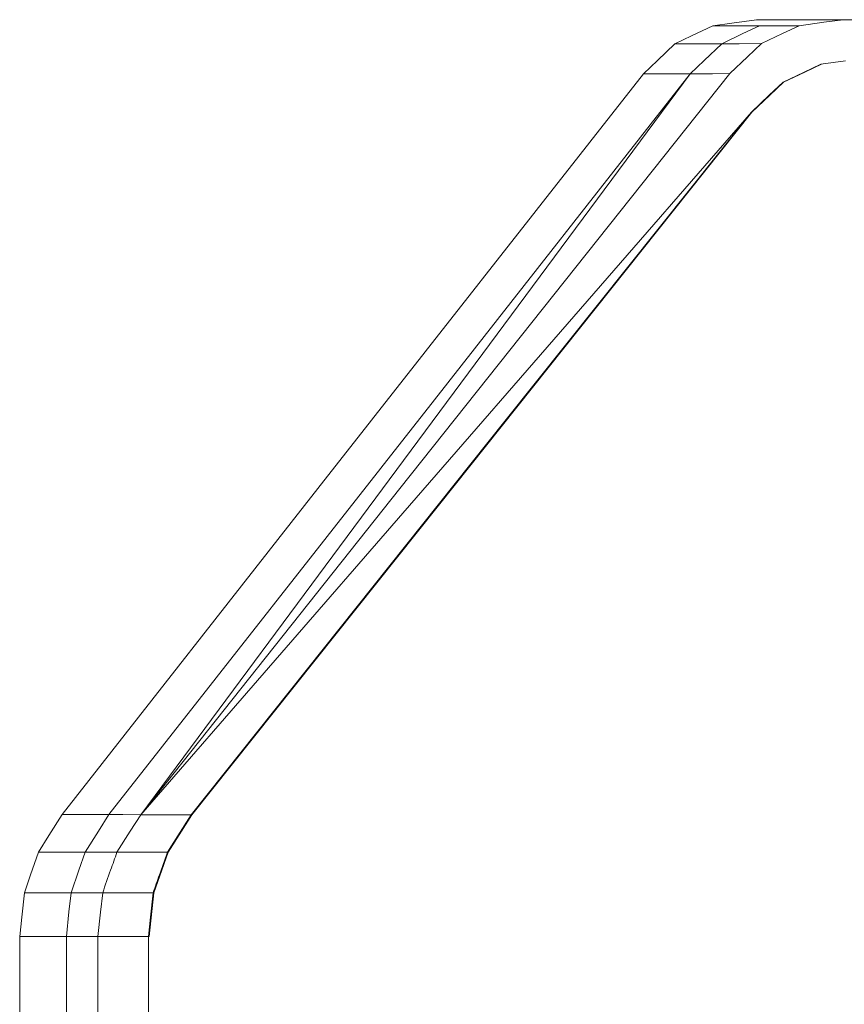
# Model space of a CAD drawing. Units: millimetres. Extents: x 22 to 397, y 49 to 282.
# Drawn here: x 32 to 38, y 109 to 115 of the extents above; entities that cross this region are included whole.
import ezdxf

# ---------------------------------------------------------------- set-up
doc = ezdxf.new("R2010")
doc.units = ezdxf.units.MM

msp = doc.modelspace()

# ---------------------------------------------------------------- linework, layer by layer
at = {"color": 7, "linetype": 'Continuous', "lineweight": 18}
for p, q in [((37.1835, 115.4288), (37.0216, 115.4066)), ((37.3188, 115.4288), (37.1835, 115.4288)), ((37.4909, 115.4288), (37.3188, 115.4288)), ((37.6064, 115.4288), (37.4909, 115.4288)), ((37.4909, 115.4288), (41.7105, 115.4288)), ((37.7535, 115.4288), (37.6064, 115.4288)), ((37.6262, 115.4114), (37.7535, 115.4288)), ((37.7535, 115.4288), (42.0279, 115.4288)), ((36.8943, 115.3892), (36.7554, 115.3226)), ((37.0216, 115.4066), (36.8943, 115.3892)), ((36.8943, 115.3892), (37.2017, 115.3892)), ((37.0925, 115.3369), (37.2017, 115.3892)), ((37.3172, 115.3892), (37.2017, 115.3892)), ((37.4641, 115.3893), (37.3172, 115.3892)), ((37.3546, 115.3373), (37.4641, 115.3893)), ((37.4641, 115.3893), (37.6262, 115.4114)), ((36.7554, 115.3226), (36.6462, 115.2703)), ((36.9536, 115.2703), (37.0925, 115.3369)), ((37.2152, 115.271), (37.3546, 115.3373)), ((36.6462, 115.2703), (36.5302, 115.1594)), ((36.6462, 115.2703), (36.8183, 115.2703)), ((36.8183, 115.2703), (36.9536, 115.2703)), ((36.9536, 115.2703), (36.8376, 115.1594)), ((37.0687, 115.2706), (36.9536, 115.2703)), ((37.2152, 115.271), (37.0687, 115.2706)), ((37.1236, 115.1843), (37.2152, 115.271)), ((37.0069, 115.0739), (37.1236, 115.1843)), ((36.5302, 115.1594), (36.4391, 115.0723)), ((36.8376, 115.1594), (36.7465, 115.0723)), ((37.4972, 115.0836), (37.6068, 115.1356)), ((37.5012, 115.0836), (37.6108, 115.1356)), ((37.6068, 115.1356), (37.7689, 115.1577)), ((37.6108, 115.1356), (37.6068, 115.1356)), ((36.4391, 115.0723), (34.2949, 112.3407)), ((36.7465, 115.0723), (34.7199, 112.3398)), ((37.0069, 115.0739), (34.8345, 112.3405)), ((35.0617, 112.926), (36.7465, 115.0723)), ((36.4391, 115.0723), (36.6112, 115.0723)), ((36.6112, 115.0723), (36.7465, 115.0723)), ((36.7465, 115.0723), (36.8923, 115.0732)), ((36.8923, 115.0732), (37.0069, 115.0739)), ((37.3578, 115.0174), (37.4972, 115.0836)), ((37.3618, 115.0174), (37.5012, 115.0836)), ((37.266, 114.9308), (37.3578, 115.0174)), ((37.27, 114.9308), (37.3618, 115.0174)), ((37.1492, 114.8205), (37.266, 114.9308)), ((37.1532, 114.8205), (37.27, 114.9308)), ((37.1492, 114.8205), (34.8971, 112.229)), ((37.1532, 114.8205), (35.0876, 112.2288)), ((35.5262, 112.7842), (37.1492, 114.8205)), ((37.1491, 114.8204), (37.1532, 114.8205)), ((32.9175, 110.1944), (35.0617, 112.926)), ((33.4606, 110.1926), (35.5262, 112.7842)), ((34.2949, 112.3407), (32.6102, 110.1944)), ((34.8345, 112.3405), (33.1276, 110.1928)), ((34.7199, 112.3398), (33.1276, 110.1928)), ((34.8971, 112.229), (33.1276, 110.1928)), ((35.0876, 112.2288), (33.4645, 110.1926)), ((33.5143, 110.26), (33.4645, 110.1926)), ((32.6102, 110.1944), (32.5231, 110.0557)), ((32.7454, 110.1944), (32.6102, 110.1944)), ((32.9175, 110.1944), (32.7454, 110.1944)), ((32.8491, 110.0854), (32.9175, 110.1944)), ((33.0099, 110.1937), (32.9175, 110.1944)), ((33.1276, 110.1928), (33.0099, 110.1937)), ((33.0587, 110.0842), (33.1276, 110.1928)), ((33.2741, 110.1927), (33.1276, 110.1928)), ((33.4606, 110.1926), (33.2741, 110.1927)), ((33.4606, 110.1926), (33.3726, 110.0545)), ((33.3955, 110.0841), (33.4645, 110.1926)), ((32.5231, 110.0557), (32.4547, 109.9467)), ((32.762, 109.9467), (32.8491, 110.0854)), ((32.9709, 109.946), (33.0587, 110.0842)), ((33.3726, 110.0545), (33.3036, 109.946)), ((33.3076, 109.946), (33.3955, 110.0841)), ((32.4547, 109.9467), (32.4025, 109.7968)), ((32.4547, 109.9467), (32.762, 109.9467)), ((32.721, 109.8289), (32.762, 109.9467)), ((32.762, 109.9467), (32.879, 109.9463)), ((32.879, 109.9463), (32.9709, 109.946)), ((32.9709, 109.946), (33.1572, 109.946)), ((33.1572, 109.946), (33.3036, 109.946)), ((33.2662, 109.8285), (33.3076, 109.946)), ((32.4025, 109.7968), (32.3615, 109.679)), ((32.6688, 109.679), (32.721, 109.8289)), ((33.2135, 109.6789), (33.2662, 109.8285)), ((32.3615, 109.679), (32.3442, 109.5178)), ((32.3615, 109.679), (32.5336, 109.679)), ((32.5336, 109.679), (32.6688, 109.679)), ((32.6552, 109.5524), (32.6688, 109.679)), ((32.6688, 109.679), (32.7854, 109.6789)), ((32.7854, 109.6789), (32.877, 109.6788)), ((32.8632, 109.5523), (32.877, 109.6788)), ((32.877, 109.6788), (33.0632, 109.6789)), ((33.0632, 109.6789), (33.2095, 109.6789)), ((33.1822, 109.3914), (33.2135, 109.6789)), ((33.2095, 109.6789), (33.1919, 109.5179)), ((33.2095, 109.6789), (33.2135, 109.6789)), ((32.6379, 109.3912), (32.6552, 109.5524)), ((32.8457, 109.3912), (32.8632, 109.5523)), ((32.3442, 109.5178), (32.3305, 109.3912)), ((33.1919, 109.5179), (33.1782, 109.3914)), ((32.4658, 109.3912), (32.3305, 109.3912)), ((32.3305, 109.3912), (32.3309, 108.357)), ((32.6379, 109.3912), (32.4658, 109.3912)), ((32.8457, 109.3912), (32.6379, 109.3912)), ((32.6379, 109.3912), (32.6382, 108.4125)), ((32.992, 109.3913), (32.8457, 109.3912)), ((32.846, 108.5786), (32.8457, 109.3912)), ((33.1782, 109.3914), (32.992, 109.3913)), ((33.1782, 109.3914), (33.1786, 108.3571)), ((33.1822, 109.3914), (33.1782, 109.3914))]:
    msp.add_line(p, q, dxfattribs=at)
for points, knots in [([(32.877, 109.6788), (32.8945, 109.7287), (32.9258, 109.8178), (32.9571, 109.9068), (32.9709, 109.946)], [0, 0, 0, 0, 0.5599769, 1, 1, 1, 1]), ([(33.3036, 109.946), (33.286, 109.8961), (33.2546, 109.8071), (33.2233, 109.7181), (33.2095, 109.6789)], [0, 0, 0, 0, 0.560018, 1, 1, 1, 1])]:
    msp.add_open_spline(points, degree=3, knots=knots, dxfattribs=at)

doc.saveas('drawing.dxf')
